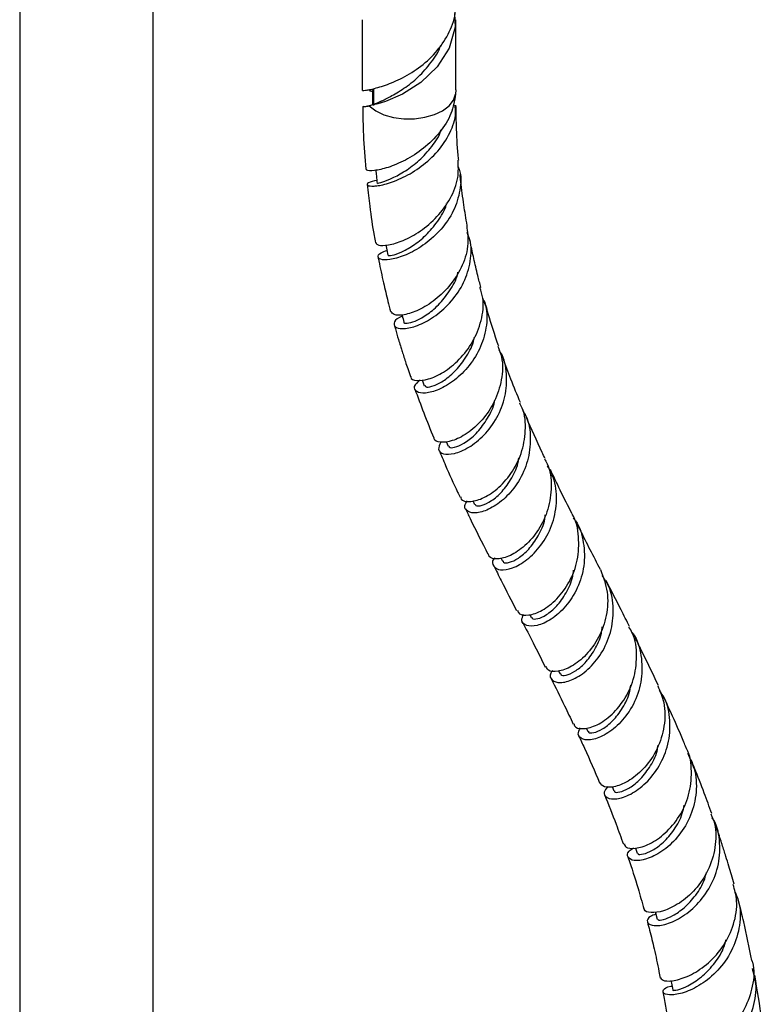
# Model space of a CAD drawing. Units: millimetres. Extents: x 5 to 995, y 5 to 995.
# Drawn here: x 140 to 162, y 755 to 784 of the extents above; entities that cross this region are included whole.
import ezdxf

# ---------------------------------------------------------------- set-up
doc = ezdxf.new("R2010")
doc.units = ezdxf.units.MM

msp = doc.modelspace()

# ---------------------------------------------------------------- linework, layer by layer
at = {"color": 7, "linetype": 'Continuous', "lineweight": 25}
for p, q in [((139.544, 791.517), (139.544, 744.953)), ((143.544, 744.953), (143.544, 791.517)), ((149.815, 784.485), (149.815, 782.365)), ((152.615, 782.381), (152.615, 784.485)), ((149.861, 782.361), (150.151, 782.405)), ((149.951, 782.375), (149.961, 782.372)), ((150.021, 782.358), (150.116, 782.333)), ((150.13, 782.359), (150.151, 782.405)), ((150.151, 782.405), (150.151, 781.915)), ((152.615, 782.381), (152.61, 782.253)), ((149.83, 781.884), (149.988, 781.895)), ((149.862, 781.871), (149.841, 781.88)), ((151.61, 773.691), (151.673, 773.511)), ((152.327, 771.841), (152.387, 771.699)), ((153.124, 770.066), (153.177, 769.954)), ((153.967, 768.349), (154.017, 768.251)), ((154.837, 766.65), (154.881, 766.566)), ((155.7, 764.959), (155.742, 764.874)), ((156.525, 763.258), (156.576, 763.148)), ((157.302, 761.496), (157.356, 761.364)), ((158.004, 759.648), (158.057, 759.495))]:
    msp.add_line(p, q, dxfattribs=at)
at = {"color": 7, "linetype": 'Continuous', "lineweight": 25, "flags": 128}
for points in [[(152.581, 784.676), (152.602, 784.258), (152.423, 783.634), (152.06, 783.072), (151.568, 782.605), (151.022, 782.257), (150.507, 782.034), (150.281, 781.961), (150.02, 781.899), (150.02, 781.899), (150.02, 781.899)], [(150.116, 782.359), (150.118, 782.116), (150.12, 781.933)], [(150.02, 781.899), (150.216, 781.754), (150.464, 781.638), (150.751, 781.557), (151.062, 781.516), (151.38, 781.517), (151.691, 781.56), (151.976, 781.641), (152.223, 781.758), (152.416, 781.905), (152.548, 782.072), (152.61, 782.253)], [(158.595, 757.734), (158.601, 757.71), (158.655, 757.514)]]:
    msp.add_lwpolyline(points, dxfattribs=at)
at = {"color": 7, "linetype": 'Continuous', "lineweight": 25}
for points, knots in [([(149.861, 782.361), (149.927, 782.371), (150.06, 782.392), (150.491, 782.506), (151.018, 782.726), (151.577, 783.074), (152.084, 783.545), (152.445, 784.113), (152.623, 784.609), (152.597, 784.899), (152.591, 784.975)], [0, 0, 0, 0, 0.136396, 0.27213, 0.407865, 0.544261, 0.680657, 0.816391, 0.952125, 1, 1, 1, 1]), ([(150.36, 782.032), (150.453, 782.077), (150.647, 782.171), (151.062, 782.414), (151.503, 782.755), (151.884, 783.199), (152.117, 783.536), (152.164, 783.723), (152.164, 783.723)], [0, 0, 0, 0, 0.188562, 0.390717, 0.593995, 0.797273, 0.999429, 1, 1, 1, 1]), ([(149.816, 782.365), (149.816, 782.365), (149.815, 782.363), (149.821, 782.361), (149.835, 782.359), (149.852, 782.36), (149.861, 782.361)], [0, 0, 0, 0, 0.073319, 0.379128, 0.688894, 1, 1, 1, 1]), ([(152.61, 782.253), (152.576, 782.058), (152.506, 781.655), (152.151, 781.092), (151.659, 780.611), (151.101, 780.255), (150.567, 780.036), (150.158, 779.949), (149.93, 779.957), (149.94, 779.995), (149.944, 780.007)], [0, 0, 0, 0, 0.124915, 0.258977, 0.393489, 0.528193, 0.663026, 0.797613, 0.931766, 1, 1, 1, 1]), ([(150.375, 782.039), (150.295, 782.003), (150.133, 781.929), (150.011, 781.899), (149.949, 781.884)], [0, 0, 0, 0, 0.490297, 1, 1, 1, 1]), ([(149.826, 781.879), (149.83, 781.594), (149.839, 780.954), (149.889, 780.344), (149.918, 780.005)], [0, 0, 0, 0, 0.445183, 1, 1, 1, 1]), ([(150.02, 781.899), (150.003, 781.895), (149.969, 781.888), (149.927, 781.88), (149.89, 781.874), (149.871, 781.872), (149.862, 781.871)], [0, 0, 0, 0, 0.24773, 0.496346, 0.747703, 1, 1, 1, 1]), ([(150.248, 779.668), (150.152, 779.646), (149.957, 779.6), (149.941, 779.513), (150.135, 779.481), (150.522, 779.546), (151.035, 779.738), (151.589, 780.068), (152.097, 780.525), (152.46, 781.082), (152.632, 781.568), (152.603, 781.849), (152.595, 781.923)], [0, 0, 0, 0, 0.10542, 0.212946, 0.32063, 0.428384, 0.535939, 0.643083, 0.749731, 0.855761, 0.96141, 1, 1, 1, 1]), ([(152.704, 780.279), (152.699, 780.328), (152.665, 780.667), (152.634, 781.212), (152.626, 781.723), (152.623, 781.925)], [0, 0, 0, 0, 0.093404, 0.640923, 1, 1, 1, 1]), ([(150.279, 779.577), (150.274, 779.577), (150.256, 779.576), (150.411, 779.611), (150.702, 779.723), (151.099, 779.938), (151.527, 780.253), (151.898, 780.673), (152.13, 780.998), (152.176, 781.182), (152.178, 781.188)], [0, 0, 0, 0, 0.066501, 0.222293, 0.378034, 0.533421, 0.688099, 0.84184, 0.994658, 1, 1, 1, 1]), ([(150.22, 777.803), (150.237, 777.773), (150.274, 777.709), (150.581, 777.713), (151.03, 777.844), (151.557, 778.129), (152.07, 778.561), (152.474, 779.115), (152.713, 779.71), (152.694, 780.102), (152.685, 780.278)], [0, 0, 0, 0, 0.1113004, 0.2408708, 0.3709375, 0.5014251, 0.6321517, 0.7628167, 0.8933266, 1, 1, 1, 1]), ([(150.219, 779.974), (150.224, 779.917), (150.237, 779.784), (150.25, 779.651), (150.257, 779.574)], [0, 0, 0, 0, 0.427165, 1, 1, 1, 1]), ([(152.682, 780.092), (152.695, 780.062), (152.79, 779.837), (152.76, 779.365), (152.575, 778.744), (152.191, 778.186), (151.701, 777.744), (151.18, 777.441), (150.715, 777.289), (150.383, 777.274), (150.255, 777.36), (150.31, 777.485), (150.489, 777.546), (150.554, 777.568)], [0, 0, 0, 0, 0.015616, 0.117327, 0.218935, 0.320573, 0.422603, 0.525066, 0.628137, 0.731688, 0.83564, 0.939803, 1, 1, 1, 1]), ([(152.96, 778.308), (152.96, 778.312), (152.921, 778.516), (152.855, 778.956), (152.782, 779.462), (152.753, 779.771), (152.747, 779.84)], [0, 0, 0, 0, 0.007839, 0.415721, 0.869766, 1, 1, 1, 1]), ([(149.964, 779.545), (149.988, 779.327), (150.043, 778.806), (150.129, 778.227), (150.196, 777.871), (150.209, 777.8)], [0, 0, 0, 0, 0.366145, 0.872558, 1, 1, 1, 1]), ([(150.596, 777.429), (150.592, 777.425), (150.569, 777.407), (150.697, 777.414), (150.957, 777.498), (151.326, 777.696), (151.728, 778.008), (152.078, 778.432), (152.298, 778.772), (152.339, 778.966), (152.341, 778.98)], [0, 0, 0, 0, 0.036649, 0.196451, 0.356112, 0.515465, 0.67405, 0.831791, 0.988529, 1, 1, 1, 1]), ([(152.944, 778.306), (152.968, 778.129), (153.02, 777.734), (152.836, 777.117), (152.482, 776.533), (152.006, 776.069), (151.498, 775.76), (151.053, 775.618), (150.741, 775.621), (150.697, 775.703), (150.677, 775.74)], [0, 0, 0, 0, 0.106318, 0.236055, 0.36625, 0.496939, 0.62787, 0.758962, 0.889926, 1, 1, 1, 1]), ([(151.011, 775.598), (150.981, 775.586), (150.824, 775.525), (150.745, 775.377), (150.806, 775.24), (151.087, 775.204), (151.515, 775.316), (152.016, 775.594), (152.499, 776.03), (152.882, 776.596), (153.077, 777.235), (153.102, 777.762), (152.988, 778.031), (152.958, 778.101)], [0, 0, 0, 0, 0.025063, 0.13022, 0.235438, 0.340624, 0.445617, 0.55025, 0.654447, 0.758065, 0.861225, 0.963925, 1, 1, 1, 1]), ([(153.368, 776.459), (153.337, 776.577), (153.263, 776.864), (153.16, 777.307), (153.08, 777.669), (153.044, 777.862), (153.037, 777.9)], [0, 0, 0, 0, 0.252475, 0.611788, 0.923562, 1, 1, 1, 1]), ([(150.524, 777.732), (150.529, 777.702), (150.548, 777.599), (150.567, 777.497), (150.581, 777.426)], [0, 0, 0, 0, 0.301564, 1, 1, 1, 1]), ([(150.289, 777.369), (150.296, 777.33), (150.344, 777.067), (150.443, 776.625), (150.562, 776.12), (150.637, 775.836), (150.664, 775.735)], [0, 0, 0, 0, 0.06928, 0.465834, 0.808226, 1, 1, 1, 1]), ([(151.064, 775.413), (151.064, 775.412), (151.041, 775.386), (151.15, 775.373), (151.382, 775.432), (151.727, 775.612), (152.105, 775.918), (152.436, 776.343), (152.643, 776.695), (152.679, 776.899), (152.682, 776.919)], [0, 0, 0, 0, 0.00485, 0.168912, 0.332809, 0.496431, 0.659309, 0.821453, 0.982595, 1, 1, 1, 1]), ([(151.269, 773.793), (151.268, 773.785), (151.253, 773.714), (151.434, 773.652), (151.78, 773.684), (152.251, 773.894), (152.733, 774.279), (153.148, 774.817), (153.4, 775.456), (153.474, 776.031), (153.373, 776.348), (153.34, 776.452)], [0, 0, 0, 0, 0.01827, 0.149138, 0.280205, 0.41147, 0.542844, 0.67415, 0.805315, 0.936082, 1, 1, 1, 1]), ([(153.421, 776.149), (153.461, 776.043), (153.578, 775.731), (153.534, 775.158), (153.315, 774.519), (152.927, 773.97), (152.457, 773.565), (151.987, 773.329), (151.602, 773.266), (151.385, 773.351), (151.352, 773.518), (151.492, 773.636), (151.548, 773.684)], [0, 0, 0, 0, 0.055578, 0.163122, 0.270839, 0.378775, 0.487182, 0.596023, 0.705397, 0.815162, 0.925266, 1, 1, 1, 1]), ([(153.903, 774.705), (153.899, 774.716), (153.785, 775.028), (153.659, 775.439), (153.525, 775.891), (153.486, 776.029), (153.471, 776.08)], [0, 0, 0, 0, 0.025034, 0.706111, 0.891588, 1, 1, 1, 1]), ([(150.999, 775.643), (151.002, 775.633), (151.023, 775.556), (151.044, 775.479), (151.062, 775.413)], [0, 0, 0, 0, 0.131646, 1, 1, 1, 1]), ([(150.773, 775.332), (150.784, 775.293), (150.824, 775.148), (150.886, 774.939), (150.951, 774.726), (151.001, 774.564), (151.05, 774.408), (151.109, 774.226), (151.178, 774.016), (151.23, 773.869), (151.258, 773.791)], [0, 0, 0, 0, 0.074868, 0.272886, 0.400229, 0.484742, 0.5856, 0.704754, 0.842248, 1, 1, 1, 1]), ([(151.686, 773.515), (151.699, 773.496), (151.728, 773.455), (151.954, 773.499), (152.269, 773.66), (152.63, 773.959), (152.943, 774.381), (153.137, 774.734), (153.167, 774.938), (153.17, 774.957)], [0, 0, 0, 0, 0.138166, 0.308235, 0.478029, 0.647184, 0.815688, 0.983279, 1, 1, 1, 1]), ([(153.876, 774.695), (153.918, 774.587), (154.043, 774.269), (154.008, 773.681), (153.799, 773.026), (153.418, 772.465), (152.957, 772.06), (152.494, 771.833), (152.145, 771.798), (151.959, 771.862), (151.969, 771.939), (151.97, 771.948)], [0, 0, 0, 0, 0.067183, 0.197037, 0.327422, 0.45816, 0.589279, 0.720567, 0.851982, 0.9833, 1, 1, 1, 1]), ([(152.168, 771.82), (152.131, 771.743), (152.056, 771.59), (152.224, 771.449), (152.556, 771.453), (153.002, 771.637), (153.471, 772.006), (153.87, 772.537), (154.127, 773.182), (154.161, 773.86), (154.077, 774.351), (153.931, 774.556), (153.915, 774.579)], [0, 0, 0, 0, 0.109926, 0.22048, 0.330877, 0.441033, 0.55092, 0.660396, 0.76949, 0.878121, 0.986492, 1, 1, 1, 1]), ([(154.556, 773.004), (154.458, 773.236), (154.273, 773.674), (154.11, 774.133), (154.033, 774.35)], [0, 0, 0, 0, 0.527431, 1, 1, 1, 1]), ([(151.389, 773.413), (151.477, 773.174), (151.659, 772.676), (151.856, 772.195), (151.958, 771.945)], [0, 0, 0, 0, 0.479656, 1, 1, 1, 1]), ([(152.404, 771.707), (152.412, 771.688), (152.431, 771.64), (152.633, 771.667), (152.929, 771.812), (153.274, 772.103), (153.572, 772.52), (153.755, 772.869), (153.782, 773.07), (153.784, 773.083)], [0, 0, 0, 0, 0.116374, 0.291439, 0.466234, 0.640549, 0.814289, 0.987295, 1, 1, 1, 1]), ([(152.766, 770.185), (152.768, 770.16), (152.778, 770.066), (153.01, 770.017), (153.395, 770.104), (153.858, 770.391), (154.288, 770.859), (154.608, 771.472), (154.726, 772.157), (154.695, 772.694), (154.558, 772.943), (154.532, 772.992)], [0, 0, 0, 0, 0.048783, 0.180232, 0.311658, 0.443108, 0.574588, 0.706049, 0.837302, 0.968267, 1, 1, 1, 1]), ([(154.617, 772.773), (154.653, 772.717), (154.81, 772.469), (154.878, 771.932), (154.8, 771.249), (154.515, 770.621), (154.104, 770.126), (153.647, 769.804), (153.231, 769.674), (152.952, 769.725), (152.846, 769.88), (152.933, 770.012), (152.964, 770.06)], [0, 0, 0, 0, 0.032908, 0.144756, 0.256693, 0.368951, 0.481489, 0.5944, 0.707547, 0.820966, 0.934579, 1, 1, 1, 1]), ([(155.295, 771.328), (155.265, 771.39), (155.071, 771.796), (154.869, 772.237), (154.71, 772.627), (154.698, 772.656)], [0, 0, 0, 0, 0.143531, 0.935691, 1, 1, 1, 1]), ([(152.11, 771.589), (152.176, 771.434), (152.358, 771.005), (152.57, 770.536), (152.718, 770.225), (152.741, 770.175)], [0, 0, 0, 0, 0.3228725, 0.8920152, 1, 1, 1, 1]), ([(153.196, 769.963), (153.2, 769.946), (153.212, 769.895), (153.395, 769.91), (153.677, 770.041), (154.009, 770.323), (154.299, 770.734), (154.479, 771.1), (154.503, 771.32), (154.507, 771.352)], [0, 0, 0, 0, 0.092942, 0.269035, 0.44488, 0.620425, 0.795498, 0.970055, 1, 1, 1, 1]), ([(155.275, 771.317), (155.303, 771.27), (155.449, 771.025), (155.501, 770.489), (155.41, 769.798), (155.113, 769.173), (154.698, 768.691), (154.241, 768.392), (153.855, 768.297), (153.617, 768.346), (153.605, 768.444), (153.601, 768.471)], [0, 0, 0, 0, 0.030859, 0.161294, 0.292058, 0.423237, 0.554591, 0.686095, 0.817551, 0.949054, 1, 1, 1, 1]), ([(153.781, 768.349), (153.773, 768.34), (153.686, 768.245), (153.735, 768.084), (153.93, 767.965), (154.305, 768.018), (154.753, 768.267), (155.186, 768.707), (155.518, 769.303), (155.664, 769.988), (155.624, 770.626), (155.44, 770.969), (155.366, 771.107)], [0, 0, 0, 0, 0.011504, 0.12599, 0.240373, 0.354594, 0.468639, 0.582503, 0.696225, 0.809735, 0.923042, 1, 1, 1, 1]), ([(156.104, 769.669), (155.984, 769.906), (155.762, 770.344), (155.55, 770.791), (155.454, 770.996)], [0, 0, 0, 0, 0.543033, 1, 1, 1, 1]), ([(152.903, 769.834), (152.951, 769.733), (153.171, 769.265), (153.401, 768.815), (153.581, 768.462)], [0, 0, 0, 0, 0.215349, 1, 1, 1, 1]), ([(154.036, 768.261), (154.038, 768.245), (154.045, 768.194), (154.214, 768.2), (154.485, 768.321), (154.809, 768.592), (155.093, 768.999), (155.273, 769.372), (155.296, 769.604), (155.301, 769.646)], [0, 0, 0, 0, 0.075539, 0.252872, 0.429991, 0.606989, 0.783617, 0.959965, 1, 1, 1, 1]), ([(154.465, 766.782), (154.478, 766.743), (154.513, 766.637), (154.792, 766.61), (155.202, 766.75), (155.655, 767.096), (156.044, 767.621), (156.295, 768.279), (156.317, 768.979), (156.238, 769.47), (156.103, 769.664), (156.101, 769.666)], [0, 0, 0, 0, 0.077622, 0.2093727, 0.3409733, 0.4725076, 0.6039603, 0.7354035, 0.8667858, 0.9980493, 1, 1, 1, 1]), ([(156.139, 769.541), (156.162, 769.515), (156.334, 769.31), (156.467, 768.805), (156.49, 768.105), (156.283, 767.43), (155.92, 766.872), (155.476, 766.484), (155.042, 766.294), (154.717, 766.3), (154.557, 766.445), (154.623, 766.595), (154.651, 766.659)], [0, 0, 0, 0, 0.016886, 0.12853, 0.240374, 0.35238, 0.464573, 0.576878, 0.689316, 0.801862, 0.914525, 1, 1, 1, 1]), ([(156.955, 767.998), (156.75, 768.394), (156.519, 768.84), (156.294, 769.29), (156.268, 769.341)], [0, 0, 0, 0, 0.886925, 1, 1, 1, 1]), ([(153.747, 768.129), (153.824, 767.975), (154.053, 767.514), (154.285, 767.066), (154.439, 766.768)], [0, 0, 0, 0, 0.3347685, 1, 1, 1, 1]), ([(154.899, 766.575), (154.9, 766.562), (154.903, 766.511), (155.062, 766.511), (155.327, 766.625), (155.647, 766.886), (155.93, 767.288), (156.115, 767.673), (156.139, 767.922), (156.145, 767.981)], [0, 0, 0, 0, 0.063141, 0.239721, 0.416167, 0.592623, 0.768857, 0.945011, 1, 1, 1, 1]), ([(156.954, 767.998), (157.036, 767.777), (157.201, 767.335), (157.158, 766.614), (156.923, 765.955), (156.535, 765.422), (156.082, 765.069), (155.667, 764.923), (155.381, 764.946), (155.342, 765.052), (155.328, 765.092)], [0, 0, 0, 0, 0.130816, 0.261966, 0.393141, 0.524376, 0.65562, 0.786927, 0.918272, 1, 1, 1, 1]), ([(155.521, 764.97), (155.499, 764.943), (155.409, 764.83), (155.486, 764.669), (155.729, 764.583), (156.131, 764.68), (156.584, 764.979), (156.998, 765.469), (157.286, 766.104), (157.368, 766.81), (157.275, 767.418), (157.075, 767.719), (157.006, 767.823)], [0, 0, 0, 0, 0.03584, 0.148928, 0.261993, 0.375031, 0.488112, 0.601169, 0.714205, 0.827139, 0.939981, 1, 1, 1, 1]), ([(157.826, 766.289), (157.741, 766.458), (157.509, 766.922), (157.274, 767.378), (157.123, 767.669)], [0, 0, 0, 0, 0.362951, 1, 1, 1, 1]), ([(154.608, 766.44), (154.718, 766.228), (154.952, 765.774), (155.178, 765.319), (155.298, 765.077)], [0, 0, 0, 0, 0.467477, 1, 1, 1, 1]), ([(155.76, 764.881), (155.76, 764.87), (155.761, 764.821), (155.913, 764.817), (156.176, 764.926), (156.496, 765.179), (156.782, 765.577), (156.973, 765.965), (157, 766.221), (157.007, 766.288)], [0, 0, 0, 0, 0.056928, 0.233131, 0.409315, 0.585584, 0.761828, 0.93813, 1, 1, 1, 1]), ([(156.166, 763.376), (156.167, 763.353), (156.173, 763.261), (156.402, 763.206), (156.789, 763.29), (157.252, 763.582), (157.673, 764.063), (157.974, 764.695), (158.064, 765.398), (158.002, 765.958), (157.842, 766.219), (157.806, 766.278)], [0, 0, 0, 0, 0.043224, 0.174678, 0.305906, 0.436998, 0.568056, 0.699139, 0.830252, 0.961384, 1, 1, 1, 1]), ([(157.886, 766.136), (157.901, 766.119), (158.066, 765.92), (158.194, 765.417), (158.217, 764.709), (158.004, 764.025), (157.632, 763.462), (157.177, 763.072), (156.733, 762.884), (156.405, 762.891), (156.246, 763.038), (156.321, 763.186), (156.355, 763.252)], [0, 0, 0, 0, 0.010742, 0.122578, 0.234577, 0.346659, 0.458882, 0.571078, 0.683267, 0.795292, 0.907266, 1, 1, 1, 1]), ([(158.691, 764.521), (158.521, 764.879), (158.292, 765.364), (158.055, 765.834), (157.993, 765.956)], [0, 0, 0, 0, 0.739601, 1, 1, 1, 1]), ([(155.463, 764.747), (155.604, 764.471), (155.836, 764.016), (156.052, 763.548), (156.137, 763.365)], [0, 0, 0, 0, 0.608213, 1, 1, 1, 1]), ([(156.593, 763.155), (156.593, 763.144), (156.592, 763.098), (156.742, 763.093), (157.005, 763.199), (157.329, 763.447), (157.623, 763.84), (157.822, 764.222), (157.853, 764.475), (157.861, 764.538)], [0, 0, 0, 0, 0.05694, 0.233407, 0.409962, 0.586658, 0.763538, 0.940582, 1, 1, 1, 1]), ([(158.671, 764.514), (158.741, 764.35), (158.905, 763.966), (158.889, 763.295), (158.68, 762.616), (158.298, 762.051), (157.834, 761.659), (157.387, 761.469), (157.042, 761.46), (156.973, 761.562), (156.94, 761.61)], [0, 0, 0, 0, 0.098744, 0.229742, 0.360645, 0.491483, 0.622164, 0.752792, 0.883373, 1, 1, 1, 1]), ([(157.171, 761.492), (157.125, 761.435), (157.019, 761.303), (157.128, 761.142), (157.42, 761.099), (157.853, 761.237), (158.324, 761.575), (158.739, 762.097), (159.012, 762.756), (159.063, 763.471), (158.958, 764.042), (158.771, 764.304), (158.722, 764.372)], [0, 0, 0, 0, 0.082711, 0.192227, 0.301685, 0.411263, 0.520916, 0.630804, 0.74081, 0.850969, 0.961072, 1, 1, 1, 1]), ([(159.522, 762.66), (159.499, 762.716), (159.368, 763.036), (159.145, 763.542), (158.94, 763.985), (158.853, 764.176)], [0, 0, 0, 0, 0.107967, 0.616313, 1, 1, 1, 1]), ([(156.296, 763.027), (156.355, 762.901), (156.576, 762.436), (156.78, 761.954), (156.928, 761.603)], [0, 0, 0, 0, 0.271107, 1, 1, 1, 1]), ([(157.374, 761.369), (157.374, 761.358), (157.371, 761.317), (157.522, 761.314), (157.789, 761.419), (158.121, 761.664), (158.426, 762.052), (158.635, 762.427), (158.673, 762.676), (158.682, 762.735)], [0, 0, 0, 0, 0.058404, 0.235105, 0.411986, 0.589059, 0.766501, 0.944217, 1, 1, 1, 1]), ([(157.671, 759.776), (157.68, 759.741), (157.704, 759.65), (157.987, 759.621), (158.416, 759.748), (158.904, 760.076), (159.336, 760.584), (159.635, 761.233), (159.703, 761.939), (159.652, 762.443), (159.524, 762.652), (159.52, 762.659)], [0, 0, 0, 0, 0.0805284, 0.2116859, 0.3425374, 0.4730619, 0.6035175, 0.733942, 0.8645858, 0.9953827, 1, 1, 1, 1]), ([(159.562, 762.498), (159.647, 762.319), (159.833, 761.924), (159.843, 761.231), (159.649, 760.537), (159.27, 759.946), (158.794, 759.522), (158.318, 759.293), (157.937, 759.254), (157.749, 759.363), (157.748, 759.531), (157.898, 759.623), (157.948, 759.655)], [0, 0, 0, 0, 0.088768, 0.196088, 0.303548, 0.410985, 0.518327, 0.625473, 0.732434, 0.839183, 0.945816, 1, 1, 1, 1]), ([(160.289, 760.684), (160.215, 760.889), (160.05, 761.348), (159.843, 761.885), (159.707, 762.212), (159.672, 762.296)], [0, 0, 0, 0, 0.375922, 0.838873, 1, 1, 1, 1]), ([(157.072, 761.252), (157.192, 760.959), (157.392, 760.472), (157.569, 759.965), (157.64, 759.764)], [0, 0, 0, 0, 0.60165, 1, 1, 1, 1]), ([(158.077, 759.499), (158.075, 759.489), (158.071, 759.453), (158.227, 759.456), (158.5, 759.563), (158.843, 759.806), (159.167, 760.189), (159.396, 760.583), (159.447, 760.857), (159.462, 760.941)], [0, 0, 0, 0, 0.066621, 0.237447, 0.4085, 0.579781, 0.751572, 0.923727, 1, 1, 1, 1]), ([(160.261, 760.673), (160.302, 760.576), (160.436, 760.26), (160.414, 759.659), (160.207, 758.973), (159.81, 758.39), (159.32, 757.972), (158.826, 757.741), (158.452, 757.695), (158.256, 757.754), (158.274, 757.819), (158.278, 757.83)], [0, 0, 0, 0, 0.058065, 0.18905, 0.319783, 0.450152, 0.580367, 0.710461, 0.84073, 0.971188, 1, 1, 1, 1]), ([(158.613, 757.668), (158.555, 757.647), (158.379, 757.584), (158.328, 757.432), (158.465, 757.317), (158.813, 757.321), (159.286, 757.499), (159.792, 757.867), (160.226, 758.409), (160.509, 759.08), (160.553, 759.797), (160.469, 760.316), (160.32, 760.533), (160.306, 760.554)], [0, 0, 0, 0, 0.051623, 0.155389, 0.25902, 0.362749, 0.466612, 0.57071, 0.675035, 0.779558, 0.884233, 0.988975, 1, 1, 1, 1]), ([(160.957, 758.567), (160.931, 758.66), (160.881, 758.841), (160.799, 759.119), (160.708, 759.422), (160.596, 759.776), (160.499, 760.076), (160.437, 760.255), (160.422, 760.299)], [0, 0, 0, 0, 0.157108, 0.305224, 0.474139, 0.679574, 0.921385, 1, 1, 1, 1]), ([(157.771, 759.398), (157.776, 759.384), (157.887, 759.072), (158.051, 758.551), (158.197, 758.031), (158.255, 757.826)], [0, 0, 0, 0, 0.02807, 0.615522, 1, 1, 1, 1]), ([(158.675, 757.518), (158.673, 757.509), (158.668, 757.482), (158.832, 757.495), (159.115, 757.605), (159.472, 757.849), (159.814, 758.226), (160.055, 758.601), (160.115, 758.856), (160.131, 758.922)], [0, 0, 0, 0, 0.080367, 0.251508, 0.422861, 0.594507, 0.766745, 0.939479, 1, 1, 1, 1]), ([(158.753, 755.756), (158.78, 755.723), (158.834, 755.654), (159.191, 755.664), (159.673, 755.833), (160.2, 756.184), (160.665, 756.707), (160.971, 757.357), (161.081, 758.008), (160.977, 758.4), (160.933, 758.562)], [0, 0, 0, 0, 0.124948, 0.256284, 0.387016, 0.517381, 0.647431, 0.777456, 0.907589, 1, 1, 1, 1]), ([(160.977, 758.347), (161.021, 758.249), (161.162, 757.932), (161.151, 757.326), (160.95, 756.629), (160.545, 756.025), (160.032, 755.579), (159.508, 755.314), (159.077, 755.227), (158.822, 755.279), (158.819, 755.393), (158.934, 755.497), (159.089, 755.508), (159.101, 755.509)], [0, 0, 0, 0, 0.047207, 0.152438, 0.257799, 0.363116, 0.468364, 0.573371, 0.678188, 0.782728, 0.887092, 0.991355, 1, 1, 1, 1]), ([(161.492, 756.277), (161.414, 756.667), (161.295, 757.259), (161.143, 757.875), (161.08, 758.111), (161.068, 758.155)], [0, 0, 0, 0, 0.6109449, 0.9281921, 1, 1, 1, 1]), ([(158.362, 757.436), (158.384, 757.352), (158.454, 757.087), (158.571, 756.594), (158.678, 756.118), (158.733, 755.82), (158.746, 755.754)], [0, 0, 0, 0, 0.153235, 0.487026, 0.88669, 1, 1, 1, 1]), ([(159.137, 755.394), (159.133, 755.392), (159.104, 755.38), (159.254, 755.387), (159.558, 755.498), (159.966, 755.754), (160.347, 756.14), (160.617, 756.534), (160.696, 756.814), (160.721, 756.905)], [0, 0, 0, 0, 0.029498, 0.214999, 0.40062, 0.586606, 0.752699, 0.919416, 1, 1, 1, 1]), ([(161.49, 756.276), (161.496, 756.259), (161.583, 756.019), (161.528, 755.504), (161.306, 754.821), (160.872, 754.236), (160.339, 753.804), (159.795, 753.546), (159.361, 753.45), (159.111, 753.469), (159.118, 753.508), (159.12, 753.522)], [0, 0, 0, 0, 0.010105, 0.141855, 0.273228, 0.404218, 0.53504, 0.665843, 0.796929, 0.928497, 1, 1, 1, 1]), ([(159.431, 753.151), (159.341, 753.146), (159.142, 753.134), (159.109, 753.05), (159.297, 753.005), (159.696, 753.059), (160.222, 753.267), (160.777, 753.649), (161.256, 754.196), (161.56, 754.861), (161.66, 755.507), (161.55, 755.887), (161.507, 756.035)], [0, 0, 0, 0, 0.087058, 0.192491, 0.2977, 0.402917, 0.508229, 0.613803, 0.71954, 0.82554, 0.931608, 1, 1, 1, 1]), ([(161.865, 753.816), (161.843, 754.039), (161.772, 754.734), (161.656, 755.394), (161.577, 755.843)], [0, 0, 0, 0, 0.319814, 1, 1, 1, 1]), ([(159.068, 755.683), (159.073, 755.657), (159.091, 755.56), (159.109, 755.463), (159.123, 755.393)], [0, 0, 0, 0, 0.2768335, 1, 1, 1, 1]), ([(158.824, 755.336), (158.836, 755.271), (158.907, 754.897), (158.999, 754.294), (159.061, 753.741), (159.085, 753.517)], [0, 0, 0, 0, 0.111455, 0.639875, 1, 1, 1, 1])]:
    msp.add_open_spline(points, degree=3, knots=knots, dxfattribs=at)

doc.saveas('drawing.dxf')
